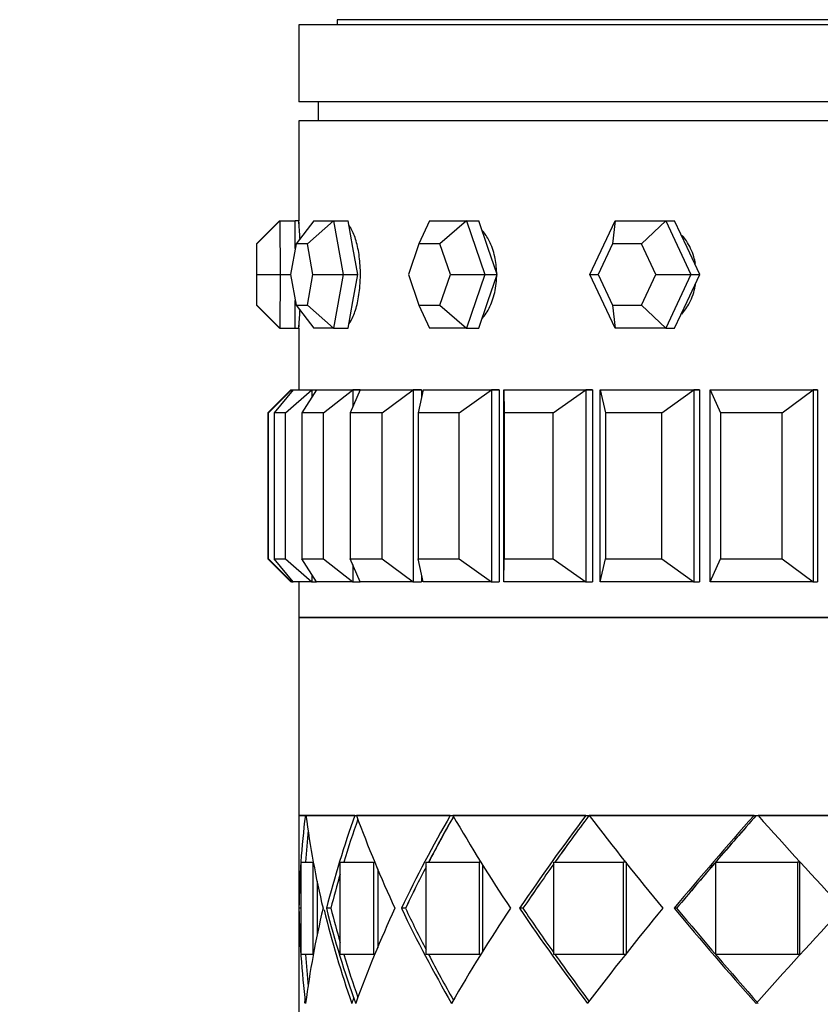
# Paper-space layout 'Layout1' of a CAD drawing. Units: millimetres. Extents: x 0 to 979, y 0 to 1565.
# Drawn here: x 530 to 551, y 1466 to 1492 of the extents above; entities that cross this region are included whole.
import ezdxf
from ezdxf import colors
from ezdxf.entities.mleader import LeaderData, LeaderLine
from ezdxf.math import Vec2, Vec3

# ---------------------------------------------------------------- set-up
doc = ezdxf.new("R2010")
doc.units = ezdxf.units.MM
doc.layers.add('DV4_Défaut', color=7, linetype='Continuous')
doc.layers.add('Défaut', color=7, linetype='Continuous')

# ---------------------------------------------------------------- blocks, each defined once
blk = doc.blocks.new('_DOT')
at = {"color": 0}
blk.add_line((0, 0), (-1, 0), dxfattribs=at)
at = {"color": 0, "const_width": 0.333}
blk.add_lwpolyline([(-0.1665, 0, 1), (0.1665, 0, 1)], format="xyb", close=True, dxfattribs=at)
blk = doc.blocks.new('SE3')
at = {"layer": 'DV4_Défaut', "color": 7, "linetype": 'Continuous'}
for p, q in [((580.299, 1491.705), (538.299, 1491.705)), ((538.299, 1491.705), (538.299, 1491.57)), ((581.299, 1491.57), (537.299, 1491.57)), ((537.299, 1491.57), (537.299, 1489.57)), ((581.299, 1489.57), (537.299, 1489.57)), ((537.799, 1489.57), (537.799, 1489.07)), ((581.299, 1489.07), (537.299, 1489.07)), ((537.299, 1489.07), (537.299, 1486.47)), ((581.299, 1489.07), (537.299, 1489.07)), ((537.299, 1489.07), (537.299, 1486.47)), ((536.795, 1486.47), (536.197, 1485.87)), ((536.805, 1486.47), (536.203, 1485.87)), ((536.795, 1486.47), (536.805, 1486.47)), ((536.805, 1486.47), (537.205, 1486.47)), ((536.805, 1486.47), (536.81, 1485.07)), ((537.208, 1485.77), (537.205, 1486.47)), ((537.3, 1486.47), (537.205, 1486.47)), ((537.691, 1486.47), (537.23, 1485.87)), ((538.2, 1486.47), (537.521, 1485.87)), ((537.691, 1486.47), (538.2, 1486.47)), ((538.2, 1486.47), (538.58, 1486.47)), ((538.2, 1486.47), (538.455, 1485.07)), ((538.707, 1485.77), (538.58, 1486.47)), ((540.702, 1486.47), (540.424, 1485.87)), ((540.702, 1486.47), (541.66, 1486.47)), ((541.66, 1486.47), (540.972, 1485.87)), ((541.66, 1486.47), (541.983, 1486.47)), ((541.66, 1486.47), (542.14, 1485.07)), ((542.222, 1485.77), (541.983, 1486.47)), ((544.877, 1485.07), (545.534, 1486.47)), ((545.534, 1486.47), (545.466, 1485.87)), ((545.534, 1486.47), (546.847, 1486.47)), ((546.847, 1486.47), (546.216, 1485.87)), ((546.847, 1486.47), (547.08, 1486.47)), ((546.847, 1486.47), (547.504, 1485.07)), ((547.409, 1485.77), (547.08, 1486.47)), ((536.197, 1485.87), (536.194, 1485.07)), ((536.203, 1485.87), (536.197, 1485.87)), ((536.206, 1485.07), (536.203, 1485.87)), ((537.23, 1485.87), (537.085, 1485.07)), ((537.208, 1485.745), (537.208, 1485.77)), ((537.521, 1485.87), (537.23, 1485.87)), ((537.667, 1485.07), (537.521, 1485.87)), ((538.834, 1485.07), (538.707, 1485.77)), ((540.424, 1485.87), (540.15, 1485.07)), ((540.972, 1485.87), (540.424, 1485.87)), ((541.246, 1485.07), (540.972, 1485.87)), ((542.462, 1485.07), (542.222, 1485.77)), ((545.466, 1485.87), (545.09, 1485.07)), ((546.216, 1485.87), (545.466, 1485.87)), ((546.592, 1485.07), (546.216, 1485.87)), ((547.737, 1485.07), (547.409, 1485.77)), ((536.194, 1485.07), (536.197, 1484.27)), ((536.203, 1484.27), (536.206, 1485.07)), ((536.206, 1485.07), (536.81, 1485.07)), ((536.81, 1485.07), (536.805, 1483.67)), ((536.81, 1485.07), (537.085, 1485.07)), ((537.085, 1485.07), (537.23, 1484.27)), ((537.521, 1484.27), (537.667, 1485.07)), ((537.667, 1485.07), (538.455, 1485.07)), ((538.455, 1485.07), (538.2, 1483.67)), ((538.455, 1485.07), (538.834, 1485.07)), ((538.707, 1484.37), (538.834, 1485.07)), ((540.15, 1485.07), (540.424, 1484.27)), ((540.972, 1484.27), (541.246, 1485.07)), ((541.246, 1485.07), (542.14, 1485.07)), ((542.14, 1485.07), (541.66, 1483.67)), ((542.14, 1485.07), (542.462, 1485.07)), ((542.222, 1484.37), (542.462, 1485.07)), ((545.534, 1483.67), (544.877, 1485.07)), ((544.877, 1485.07), (545.09, 1485.07)), ((545.09, 1485.07), (545.466, 1484.27)), ((546.216, 1484.27), (546.592, 1485.07)), ((546.592, 1485.07), (547.504, 1485.07)), ((547.504, 1485.07), (546.847, 1483.67)), ((547.409, 1484.37), (547.737, 1485.07)), ((547.504, 1485.07), (547.737, 1485.07)), ((536.197, 1484.27), (536.203, 1484.27)), ((536.197, 1484.27), (536.795, 1483.67)), ((536.203, 1484.27), (536.805, 1483.67)), ((537.205, 1483.67), (537.208, 1484.37)), ((537.208, 1484.37), (537.208, 1484.395)), ((537.23, 1484.27), (537.521, 1484.27)), ((537.23, 1484.27), (537.691, 1483.67)), ((537.521, 1484.27), (538.2, 1483.67)), ((538.58, 1483.67), (538.707, 1484.37)), ((540.424, 1484.27), (540.972, 1484.27)), ((540.424, 1484.27), (540.702, 1483.67)), ((540.972, 1484.27), (541.66, 1483.67)), ((541.983, 1483.67), (542.222, 1484.37)), ((545.466, 1484.27), (546.216, 1484.27)), ((545.466, 1484.27), (545.534, 1483.67)), ((546.216, 1484.27), (546.847, 1483.67)), ((547.08, 1483.67), (547.409, 1484.37)), ((536.805, 1483.67), (536.795, 1483.67)), ((536.805, 1483.67), (537.205, 1483.67)), ((537.205, 1483.67), (537.301, 1483.67)), ((537.299, 1483.67), (537.299, 1482.07)), ((537.299, 1483.67), (537.299, 1482.07)), ((538.2, 1483.67), (537.691, 1483.67)), ((538.2, 1483.67), (538.58, 1483.67)), ((541.66, 1483.67), (540.702, 1483.67)), ((541.66, 1483.67), (541.983, 1483.67)), ((546.847, 1483.67), (545.534, 1483.67)), ((546.847, 1483.67), (547.08, 1483.67)), ((537.09, 1482.07), (536.494, 1481.47)), ((536.506, 1481.47), (537.109, 1482.07)), ((537.151, 1482.07), (536.657, 1481.47)), ((536.95, 1481.47), (537.639, 1482.07)), ((537.09, 1482.07), (537.109, 1482.07)), ((537.109, 1482.07), (537.151, 1482.07)), ((537.109, 1482.07), (537.109, 1482.02)), ((537.151, 1482.07), (537.639, 1482.07)), ((537.758, 1482.07), (537.377, 1481.47)), ((537.639, 1482.07), (537.758, 1482.07)), ((537.639, 1482.07), (537.639, 1481.884)), ((537.758, 1482.07), (538.703, 1482.07)), ((537.944, 1481.47), (538.703, 1482.07)), ((538.894, 1482.07), (538.637, 1481.47)), ((538.703, 1482.07), (538.894, 1482.07)), ((538.703, 1482.07), (538.703, 1481.623)), ((538.894, 1482.07), (538.703, 1482.07)), ((538.894, 1482.07), (538.703, 1482.07)), ((538.894, 1482.07), (540.273, 1482.07)), ((539.465, 1481.47), (540.273, 1482.07)), ((540.273, 1482.07), (540.496, 1482.07)), ((540.273, 1482.07), (540.273, 1477.07)), ((540.496, 1482.07), (540.273, 1482.07)), ((540.496, 1482.07), (540.273, 1482.07)), ((540.533, 1482.07), (540.406, 1481.47)), ((540.496, 1482.07), (540.496, 1481.896)), ((540.496, 1482.07), (540.496, 1481.896)), ((540.533, 1482.07), (542.312, 1482.07)), ((541.473, 1481.47), (542.312, 1482.07)), ((542.312, 1482.07), (542.514, 1482.07)), ((542.312, 1482.07), (542.312, 1477.07)), ((542.514, 1482.07), (542.312, 1482.07)), ((542.514, 1482.07), (542.312, 1482.07)), ((542.514, 1482.07), (542.514, 1477.07)), ((542.514, 1482.07), (542.514, 1477.07)), ((542.635, 1482.07), (544.769, 1482.07)), ((542.635, 1477.07), (542.635, 1482.07)), ((542.635, 1482.07), (542.64, 1481.47)), ((543.921, 1481.47), (544.769, 1482.07)), ((544.769, 1482.07), (544.946, 1482.07)), ((544.769, 1482.07), (544.769, 1477.07)), ((544.946, 1482.07), (544.769, 1482.07)), ((544.946, 1482.07), (544.769, 1482.07)), ((544.946, 1482.07), (544.946, 1477.07)), ((544.946, 1482.07), (544.946, 1477.07)), ((545.146, 1482.07), (547.584, 1482.07)), ((545.146, 1477.07), (545.146, 1482.07)), ((545.146, 1482.07), (545.284, 1481.47)), ((546.747, 1481.47), (547.584, 1482.07)), ((547.584, 1482.07), (547.731, 1482.07)), ((547.584, 1482.07), (547.584, 1477.07)), ((547.731, 1482.07), (547.584, 1482.07)), ((547.731, 1482.07), (547.584, 1482.07)), ((547.731, 1482.07), (547.731, 1477.07)), ((547.731, 1482.07), (547.731, 1477.07)), ((548.006, 1482.07), (550.688, 1482.07)), ((548.006, 1477.07), (548.006, 1482.07)), ((548.006, 1482.07), (548.274, 1481.47)), ((549.883, 1481.47), (550.688, 1482.07)), ((550.688, 1482.07), (550.801, 1482.07)), ((550.688, 1482.07), (550.688, 1477.07)), ((550.801, 1482.07), (550.688, 1482.07)), ((550.801, 1482.07), (550.688, 1482.07)), ((550.801, 1482.07), (550.801, 1477.07)), ((550.801, 1482.07), (550.801, 1477.07)), ((536.494, 1481.47), (536.494, 1477.67)), ((536.506, 1481.47), (536.494, 1481.47)), ((536.506, 1477.67), (536.506, 1481.47)), ((536.657, 1481.47), (536.657, 1477.67)), ((536.95, 1481.47), (536.657, 1481.47)), ((536.95, 1477.67), (536.95, 1481.47)), ((537.377, 1481.47), (537.377, 1477.67)), ((537.944, 1481.47), (537.377, 1481.47)), ((537.944, 1477.67), (537.944, 1481.47)), ((538.637, 1481.47), (538.637, 1477.67)), ((539.465, 1481.47), (538.637, 1481.47)), ((539.465, 1477.67), (539.465, 1481.47)), ((540.406, 1481.47), (540.406, 1477.67)), ((541.473, 1481.47), (540.406, 1481.47)), ((541.473, 1477.67), (541.473, 1481.47)), ((542.64, 1481.47), (542.64, 1477.67)), ((543.921, 1481.47), (542.64, 1481.47)), ((543.921, 1477.67), (543.921, 1481.47)), ((545.284, 1481.47), (545.284, 1477.67)), ((546.747, 1481.47), (545.284, 1481.47)), ((546.747, 1477.67), (546.747, 1481.47)), ((548.274, 1481.47), (548.274, 1477.67)), ((549.883, 1481.47), (548.274, 1481.47)), ((549.883, 1477.67), (549.883, 1481.47)), ((536.494, 1477.67), (536.506, 1477.67)), ((537.09, 1477.07), (536.494, 1477.67)), ((536.506, 1477.67), (537.109, 1477.07)), ((536.657, 1477.67), (536.95, 1477.67)), ((537.151, 1477.07), (536.657, 1477.67)), ((536.95, 1477.67), (537.639, 1477.07)), ((537.377, 1477.67), (537.944, 1477.67)), ((537.758, 1477.07), (537.377, 1477.67)), ((537.944, 1477.67), (538.703, 1477.07)), ((538.637, 1477.67), (539.465, 1477.67)), ((538.894, 1477.07), (538.637, 1477.67)), ((539.465, 1477.67), (540.273, 1477.07)), ((540.406, 1477.67), (541.473, 1477.67)), ((540.533, 1477.07), (540.406, 1477.67)), ((541.473, 1477.67), (542.312, 1477.07)), ((542.635, 1477.07), (542.64, 1477.67)), ((542.64, 1477.67), (543.921, 1477.67)), ((543.921, 1477.67), (544.769, 1477.07)), ((545.146, 1477.07), (545.284, 1477.67)), ((545.284, 1477.67), (546.747, 1477.67)), ((546.747, 1477.67), (547.584, 1477.07)), ((548.006, 1477.07), (548.274, 1477.67)), ((548.274, 1477.67), (549.883, 1477.67)), ((549.883, 1477.67), (550.688, 1477.07)), ((538.703, 1477.517), (538.703, 1477.07)), ((537.109, 1477.07), (537.09, 1477.07)), ((537.109, 1477.121), (537.109, 1477.07)), ((537.109, 1477.07), (537.151, 1477.07)), ((537.639, 1477.07), (537.151, 1477.07)), ((537.299, 1477.07), (537.299, 1476.137)), ((537.299, 1477.07), (537.299, 1476.137)), ((537.639, 1477.257), (537.639, 1477.07)), ((537.639, 1477.07), (537.758, 1477.07)), ((538.703, 1477.07), (537.758, 1477.07)), ((538.703, 1477.07), (538.894, 1477.07)), ((538.703, 1477.07), (538.894, 1477.07)), ((538.703, 1477.07), (538.894, 1477.07)), ((540.273, 1477.07), (538.894, 1477.07)), ((540.273, 1477.07), (540.496, 1477.07)), ((540.273, 1477.07), (540.496, 1477.07)), ((540.273, 1477.07), (540.496, 1477.07)), ((540.496, 1477.245), (540.496, 1477.07)), ((540.496, 1477.245), (540.496, 1477.07)), ((542.312, 1477.07), (540.533, 1477.07)), ((542.312, 1477.07), (542.514, 1477.07)), ((542.312, 1477.07), (542.514, 1477.07)), ((542.312, 1477.07), (542.514, 1477.07)), ((544.769, 1477.07), (542.635, 1477.07)), ((544.769, 1477.07), (544.946, 1477.07)), ((544.769, 1477.07), (544.946, 1477.07)), ((544.769, 1477.07), (544.946, 1477.07)), ((547.584, 1477.07), (545.146, 1477.07)), ((547.584, 1477.07), (547.731, 1477.07)), ((547.584, 1477.07), (547.731, 1477.07)), ((547.584, 1477.07), (547.731, 1477.07)), ((550.688, 1477.07), (548.006, 1477.07)), ((550.688, 1477.07), (550.801, 1477.07)), ((550.688, 1477.07), (550.801, 1477.07)), ((550.688, 1477.07), (550.801, 1477.07)), ((581.299, 1476.137), (537.299, 1476.137)), ((537.299, 1476.137), (537.299, 1470.987)), ((537.299, 1476.137), (581.299, 1476.137)), ((537.299, 1476.137), (581.299, 1476.137)), ((537.299, 1470.987), (581.299, 1470.987)), ((537.47, 1470.987), (537.299, 1470.987)), ((537.299, 1470.987), (537.299, 1468.57)), ((537.299, 1470.987), (537.299, 1468.57)), ((537.47, 1470.987), (537.589, 1470.987)), ((538.758, 1470.987), (537.485, 1470.987)), ((538.758, 1470.987), (538.8, 1470.987)), ((538.758, 1470.987), (538.87, 1470.987)), ((541.24, 1470.987), (538.8, 1470.987)), ((540.299, 1470.987), (540.299, 1470.987)), ((541.241, 1470.987), (541.307, 1470.987)), ((541.241, 1470.987), (541.339, 1470.987)), ((544.772, 1470.987), (541.307, 1470.987)), ((544.772, 1470.987), (544.852, 1470.987)), ((544.772, 1470.987), (544.852, 1470.987)), ((549.148, 1470.987), (544.86, 1470.987)), ((549.148, 1470.987), (549.204, 1470.987)), ((549.148, 1470.987), (549.204, 1470.987)), ((554.114, 1470.987), (549.252, 1470.987)), ((537.357, 1469.77), (537.662, 1469.77)), ((537.357, 1467.37), (537.357, 1469.77)), ((537.357, 1469.77), (537.662, 1469.77)), ((537.357, 1467.37), (537.357, 1469.77)), ((537.662, 1469.77), (537.662, 1467.37)), ((537.662, 1469.77), (537.662, 1467.37)), ((538.377, 1469.77), (539.242, 1469.77)), ((538.377, 1467.37), (538.377, 1469.77)), ((538.377, 1469.77), (539.242, 1469.77)), ((538.377, 1467.37), (538.377, 1469.77)), ((539.242, 1469.77), (539.242, 1467.37)), ((539.242, 1469.77), (539.242, 1467.37)), ((540.613, 1469.77), (541.989, 1469.77)), ((540.613, 1467.37), (540.613, 1469.77)), ((540.613, 1469.77), (541.989, 1469.77)), ((540.613, 1467.37), (540.613, 1469.77)), ((542.036, 1469.77), (541.989, 1469.77)), ((541.989, 1469.77), (541.989, 1467.37)), ((542.036, 1469.77), (541.989, 1469.77)), ((541.989, 1469.77), (541.989, 1467.37)), ((542.083, 1469.698), (542.083, 1467.442)), ((542.083, 1469.698), (542.083, 1467.442)), ((543.934, 1469.77), (545.741, 1469.77)), ((543.934, 1467.37), (543.934, 1469.77)), ((543.934, 1469.77), (545.741, 1469.77)), ((543.934, 1467.37), (543.934, 1469.77)), ((545.815, 1469.77), (545.741, 1469.77)), ((545.741, 1469.77), (545.741, 1467.37)), ((545.815, 1469.77), (545.741, 1469.77)), ((545.741, 1469.77), (545.741, 1467.37)), ((545.815, 1469.77), (545.815, 1467.37)), ((545.815, 1469.77), (545.815, 1467.37)), ((548.149, 1469.77), (550.281, 1469.77)), ((548.149, 1467.37), (548.149, 1469.77)), ((548.149, 1469.77), (550.281, 1469.77)), ((548.149, 1467.37), (548.149, 1469.77)), ((550.33, 1469.77), (550.281, 1469.77)), ((550.281, 1469.77), (550.281, 1467.37)), ((550.33, 1469.77), (550.281, 1469.77)), ((550.281, 1469.77), (550.281, 1467.37)), ((550.33, 1469.77), (550.33, 1467.37)), ((550.33, 1469.77), (550.33, 1467.37)), ((539.352, 1469.594), (539.352, 1467.545)), ((539.352, 1469.594), (539.352, 1467.545)), ((537.78, 1469.279), (537.78, 1467.859)), ((537.78, 1469.279), (537.78, 1467.859)), ((537.299, 1468.57), (537.299, 1463.57)), ((537.357, 1468.57), (537.302, 1468.57)), ((537.357, 1468.57), (537.302, 1468.57)), ((538.133, 1468.57), (538.017, 1468.57)), ((538.133, 1468.57), (538.017, 1468.57)), ((540.075, 1468.57), (539.969, 1468.57)), ((540.075, 1468.57), (539.969, 1468.57)), ((543.134, 1468.57), (543.045, 1468.57)), ((543.134, 1468.57), (543.045, 1468.57)), ((547.132, 1468.57), (547.065, 1468.57)), ((547.132, 1468.57), (547.065, 1468.57)), ((537.662, 1467.37), (537.357, 1467.37)), ((537.662, 1467.37), (537.357, 1467.37)), ((539.242, 1467.37), (538.377, 1467.37)), ((539.242, 1467.37), (538.377, 1467.37)), ((541.989, 1467.37), (540.613, 1467.37)), ((541.989, 1467.37), (540.613, 1467.37)), ((542.037, 1467.37), (541.989, 1467.37)), ((542.037, 1467.37), (541.989, 1467.37)), ((545.741, 1467.37), (543.934, 1467.37)), ((545.741, 1467.37), (543.934, 1467.37)), ((545.815, 1467.37), (545.741, 1467.37)), ((545.815, 1467.37), (545.741, 1467.37)), ((550.281, 1467.37), (548.149, 1467.37)), ((550.281, 1467.37), (548.149, 1467.37)), ((550.33, 1467.37), (550.281, 1467.37)), ((550.33, 1467.37), (550.281, 1467.37))]:
    blk.add_line(p, q, dxfattribs=at)
for centre, radius, start, end in [((518.078, 1485.07), 19.273, 2.7898, 4.1656), ((518.991, 1485.07), 18.362, 2.9311, 4.3724), ((518.078, 1485.07), 19.273, 355.8344, 357.2057), ((518.991, 1485.07), 18.362, 355.6273, 357.0545), ((559.447, 1468.244), 22.148, 172.8852, 179.1555), ((559.447, 1468.244), 22.148, 172.8852, 179.1555), ((560.749, 1474.022), 23.462, 187.4315, 193.4355), ((563.556, 1462.06), 26.355, 160.2015, 165.6992), ((563.556, 1462.06), 26.355, 160.2015, 165.6992), ((567.503, 1481.466), 30.556, 200.0562, 204.9631), ((573.452, 1452.503), 37.138, 150.1504, 154.3642), ((573.452, 1452.503), 37.138, 150.1504, 154.3642), ((574.821, 1451.934), 38.523, 150.3569, 152.4184), ((574.82, 1451.934), 38.523, 150.4356, 152.4184), ((580.736, 1493.783), 45.544, 210.0343, 213.6131), ((591.111, 1436.044), 58.037, 142.9809, 145.91381), ((591.111, 1436.044), 58.037, 142.9809, 145.91381), ((594.184, 1434.102), 61.597, 143.21557, 144.61611), ((594.185, 1434.102), 61.598, 143.21559, 144.61612), ((603.866, 1515.681), 74.022, 217.14162, 219.52663), ((622.939, 1405.283), 98.804, 138.31802, 140.16828), ((622.939, 1405.283), 98.804, 138.31802, 140.16828), ((631.165, 1398.635), 109.327, 138.56317, 140.23145), ((631.165, 1398.635), 109.328, 138.56318, 139.39094), ((649.334, 1560.331), 134.16, 221.75552, 223.15448), ((564.222, 1461.934), 26.92, 160.5624, 163.0755), ((564.223, 1461.934), 26.92, 160.5624, 163.0755), ((559.755, 1468.239), 22.336, 173.9235, 176.0693), ((559.755, 1468.239), 22.336, 173.9236, 176.0693), ((574.82, 1451.934), 38.523, 152.6211, 154.4143), ((574.821, 1451.934), 38.523, 152.6211, 154.4143), ((594.184, 1434.102), 61.597, 144.66581, 145.9739), ((594.185, 1434.102), 61.598, 144.66582, 145.97389), ((631.165, 1398.635), 109.328, 139.4261, 140.23145), ((564.222, 1461.934), 26.92, 163.7591, 165.7274), ((564.223, 1461.934), 26.92, 163.7591, 165.7274), ((559.459, 1468.897), 22.16, 180.8455, 187.264), ((559.459, 1468.897), 22.16, 180.8455, 187.264), ((560.727, 1463.124), 23.439, 166.5627, 172.7157), ((563.247, 1474.707), 26.033, 193.7267, 199.3172), ((563.601, 1475.093), 26.402, 194.3039, 199.9257), ((563.601, 1475.093), 26.402, 194.3039, 199.9257), ((564.35, 1475.246), 27.053, 194.2849, 196.2432), ((564.35, 1475.246), 27.053, 194.2849, 196.2432), ((567.444, 1455.701), 30.491, 155.0336, 160.0671), ((573.541, 1484.683), 37.238, 205.6393, 209.9448), ((573.541, 1484.683), 37.238, 205.6393, 209.9448), ((575.029, 1485.316), 38.759, 205.5972, 207.3798), ((575.029, 1485.316), 38.759, 205.5972, 207.3798), ((580.622, 1443.43), 45.409, 146.3836, 150.0576), ((591.272, 1501.209), 58.234, 214.08916, 217.08372), ((591.272, 1501.209), 58.234, 214.08916, 217.08372), ((594.47, 1503.241), 61.948, 214.03337, 215.33409), ((594.47, 1503.241), 61.948, 214.03337, 215.33409), ((603.648, 1421.636), 73.742, 140.47065, 142.92125), ((623.27, 1532.138), 99.237, 219.83406, 221.72111), ((623.27, 1532.138), 99.237, 219.83406, 221.72111), ((631.526, 1538.815), 109.803, 219.77192, 221.4734), ((631.526, 1538.815), 109.803, 219.77192, 221.4734), ((648.806, 1377.297), 133.441, 136.84332, 138.2832), ((559.799, 1468.904), 22.38, 183.9304, 186.0776), ((559.799, 1468.904), 22.38, 183.9304, 186.0776), ((564.35, 1475.246), 27.053, 196.9238, 199.4277), ((564.35, 1475.246), 27.053, 196.9238, 199.4277), ((575.029, 1485.316), 38.759, 207.5809, 209.5846), ((575.029, 1485.316), 38.759, 207.5809, 209.5846), ((594.47, 1503.241), 61.948, 215.38347, 216.78294), ((594.47, 1503.241), 61.948, 215.38347, 216.78294), ((560.526, 1463.439), 23.235, 173.0866, 173.4338), ((566.943, 1456.184), 29.951, 160.3912, 160.6749)]:
    blk.add_arc(centre, radius, start, end, dxfattribs=at)
for points, knots in [([(538.903, 1485.07), (538.903, 1485.227), (538.893, 1485.386), (538.874, 1485.533), (538.855, 1485.681), (538.826, 1485.822), (538.79, 1485.944), (538.755, 1486.066), (538.712, 1486.174), (538.666, 1486.257), (538.647, 1486.291), (538.627, 1486.322), (538.607, 1486.349)], [0, 0, 0, 0, 0.292647, 0.292647, 0.292647, 0.585268, 0.585268, 0.585268, 0.878269, 0.878269, 0.878269, 1, 1, 1, 1]), ([(538.903, 1485.07), (538.903, 1485.227), (538.893, 1485.386), (538.874, 1485.533), (538.855, 1485.681), (538.826, 1485.822), (538.79, 1485.944), (538.755, 1486.066), (538.712, 1486.174), (538.666, 1486.257), (538.647, 1486.291), (538.627, 1486.322), (538.607, 1486.349)], [0, 0, 0, 0, 0.292647, 0.292647, 0.292647, 0.585268, 0.585268, 0.585268, 0.878269, 0.878269, 0.878269, 1, 1, 1, 1]), ([(542.449, 1485.122), (542.446, 1485.262), (542.429, 1485.402), (542.399, 1485.533), (542.366, 1485.681), (542.316, 1485.822), (542.254, 1485.944), (542.204, 1486.044), (542.145, 1486.133), (542.08, 1486.208)], [0, 0, 0, 0, 0.328909, 0.328909, 0.328909, 0.698455, 0.698455, 0.698455, 1, 1, 1, 1]), ([(542.449, 1485.122), (542.446, 1485.262), (542.429, 1485.402), (542.399, 1485.533), (542.366, 1485.681), (542.316, 1485.822), (542.254, 1485.944), (542.204, 1486.044), (542.145, 1486.133), (542.08, 1486.208)], [0, 0, 0, 0, 0.328909, 0.328909, 0.328909, 0.6984549, 0.6984549, 0.6984549, 1, 1, 1, 1]), ([(547.62, 1485.357), (547.61, 1485.417), (547.596, 1485.476), (547.579, 1485.533), (547.535, 1485.681), (547.469, 1485.822), (547.387, 1485.944), (547.354, 1485.993), (547.317, 1486.04), (547.279, 1486.084)], [0, 0, 0, 0, 0.2169028, 0.2169028, 0.2169028, 0.7746319, 0.7746319, 0.7746319, 1, 1, 1, 1]), ([(547.62, 1485.357), (547.61, 1485.417), (547.596, 1485.476), (547.579, 1485.533), (547.535, 1485.681), (547.469, 1485.822), (547.387, 1485.944), (547.354, 1485.993), (547.317, 1486.04), (547.279, 1486.084)], [0, 0, 0, 0, 0.216903, 0.216903, 0.216903, 0.774632, 0.774632, 0.774632, 1, 1, 1, 1]), ([(538.605, 1483.789), (538.643, 1483.84), (538.681, 1483.905), (538.714, 1483.983), (538.757, 1484.081), (538.796, 1484.202), (538.826, 1484.336), (538.856, 1484.469), (538.879, 1484.619), (538.891, 1484.772), (538.899, 1484.87), (538.903, 1484.97), (538.903, 1485.07)], [0, 0, 0, 0, 0.230234, 0.230234, 0.230234, 0.522468, 0.522468, 0.522468, 0.814947, 0.814947, 0.814947, 1, 1, 1, 1]), ([(538.605, 1483.789), (538.643, 1483.84), (538.681, 1483.905), (538.714, 1483.983), (538.757, 1484.081), (538.796, 1484.202), (538.826, 1484.336), (538.856, 1484.469), (538.879, 1484.619), (538.891, 1484.772), (538.899, 1484.87), (538.903, 1484.97), (538.903, 1485.07)], [0, 0, 0, 0, 0.230234, 0.230234, 0.230234, 0.522468, 0.522468, 0.522468, 0.814947, 0.814947, 0.814947, 1, 1, 1, 1]), ([(542.079, 1483.932), (542.093, 1483.948), (542.107, 1483.965), (542.121, 1483.983), (542.197, 1484.081), (542.264, 1484.202), (542.316, 1484.336), (542.369, 1484.469), (542.408, 1484.619), (542.429, 1484.772), (542.441, 1484.855), (542.448, 1484.941), (542.449, 1485.026)], [0, 0, 0, 0, 0.065481, 0.065481, 0.065481, 0.433221, 0.433221, 0.433221, 0.801271, 0.801271, 0.801271, 1, 1, 1, 1]), ([(542.079, 1483.932), (542.093, 1483.948), (542.107, 1483.965), (542.121, 1483.983), (542.197, 1484.081), (542.264, 1484.202), (542.316, 1484.336), (542.369, 1484.469), (542.408, 1484.619), (542.429, 1484.772), (542.441, 1484.855), (542.448, 1484.941), (542.449, 1485.026)], [0, 0, 0, 0, 0.065481, 0.065481, 0.065481, 0.433221, 0.433221, 0.433221, 0.801271, 0.801271, 0.801271, 1, 1, 1, 1]), ([(547.266, 1484.042), (547.344, 1484.129), (547.413, 1484.228), (547.469, 1484.336), (547.539, 1484.469), (547.59, 1484.619), (547.618, 1484.772), (547.622, 1484.79), (547.625, 1484.808), (547.627, 1484.827)], [0, 0, 0, 0, 0.419029, 0.419029, 0.419029, 0.939057, 0.939057, 0.939057, 1, 1, 1, 1]), ([(547.266, 1484.042), (547.344, 1484.129), (547.413, 1484.228), (547.469, 1484.336), (547.539, 1484.469), (547.59, 1484.619), (547.618, 1484.772), (547.622, 1484.79), (547.625, 1484.808), (547.627, 1484.827)], [0, 0, 0, 0, 0.419029, 0.419029, 0.419029, 0.939057, 0.939057, 0.939057, 1, 1, 1, 1])]:
    blk.add_open_spline(points, degree=3, knots=knots, dxfattribs=at)

psp = doc.layouts.get("Layout1")

# ---------------------------------------------------------------- block references
at = {"layer": 'Défaut'}
psp.add_blockref('SE3', (0, 0), dxfattribs=at)

# ---------------------------------------------------------------- leaders
at = {"layer": 'Défaut', "color": 7, "linetype": 'Continuous'}
ml = psp.add_multileader_mtext('Standard', dxfattribs=at)
ml.set_content('{\\pxsm0.9;\\fSolid Edge ISO|b1||i0||c0|p34;\\W1.;27/09/2016\\P}', color=256)
ml.set_leader_properties()
ml.set_arrow_properties(name='DOT')
ml.build(insert=Vec2(0, 0))
ml.multileader.update_dxf_attribs({"leader_type": 0, "dogleg_length": 0, "arrow_head_size": 12})
ctx = ml.context
ctx.base_point, ctx.char_height, ctx.arrow_head_size, ctx.landing_gap_size = Vec3(879.526, 1557.702), 12, 12, 4.2
notes = []
notes.append((ctx, [(0, (0, 0, 0), (0, 0), (1, 0), 1, [])]))
ctx.mtext.insert = Vec3(883.726, 1563.823)
for ctx, leaders in notes:
    for number, flags, end, landing, length, lines in leaders:
        leader = LeaderData()
        leader.index, (leader.has_last_leader_line, leader.has_dogleg_vector, leader.attachment_direction) = number, flags
        leader.last_leader_point, leader.dogleg_vector, leader.dogleg_length = Vec3(end), Vec3(landing), length
        for number, points, colour, breaks in lines:
            line = LeaderLine()
            line.index, line.vertices, line.color, line.breaks = number, Vec3.list(points), colors.encode_raw_color(colour), breaks
            leader.lines.append(line)
        ctx.leaders.append(leader)

doc.saveas('drawing.dxf')
